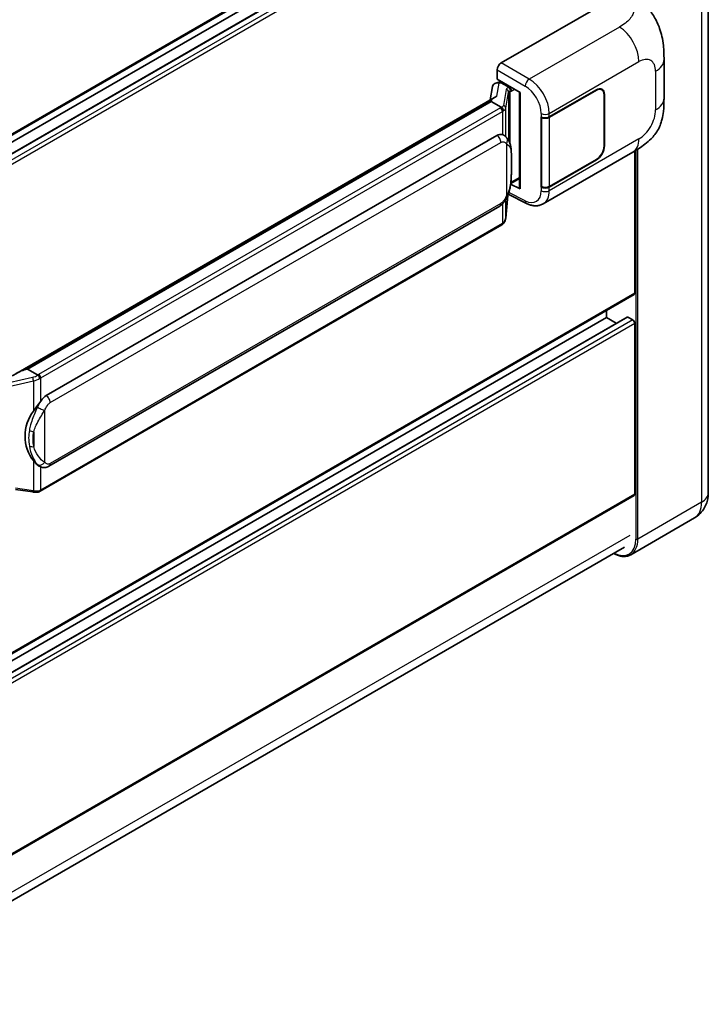
# Model space of a CAD drawing. Units: millimetres. Extents: x 58 to 11076, y 32 to 1297.
# Drawn here: x 1445 to 1532, y 233 to 358 of the extents above; entities that cross this region are included whole.
import ezdxf

# ---------------------------------------------------------------- set-up
doc = ezdxf.new("R2010")
doc.units = ezdxf.units.MM
doc.header["$LTSCALE"] = 4
doc.layers.add('Visible (ISO)', color=7, linetype='Continuous', lineweight=35)
doc.layers.add('Visible Narrow (ISO)', color=7, linetype='Continuous', lineweight=25)

msp = doc.modelspace()

# ---------------------------------------------------------------- linework, layer by layer
at = {"layer": 'Visible (ISO)'}
for p, q in [((1532.4026, 421.9061), (1532.4026, 297.5017)), ((1522.99, 388.6344), (1421.7562, 330.1871)), ((1522.0819, 385.7536), (1421.7562, 327.8304)), ((1519.4655, 385.6834), (1421.7562, 329.2709)), ((1506.0944, 352.1326), (1521.5041, 361.0294)), ((1526.7751, 347.64), (1526.7751, 352.5537)), ((1505.5804, 350.0544), (1505.5804, 351.2424)), ((1504.9773, 349.1224), (1504.6743, 347.4239)), ((1505.4124, 349.5797), (1505.8007, 349.6694)), ((1505.5804, 350.0544), (1508.5076, 348.3644)), ((1505.7548, 349.6588), (1506.0103, 349.8063)), ((1506.0998, 349.612), (1507.1284, 349.0182)), ((1508.4011, 348.4259), (1508.4011, 336.2635)), ((1508.5076, 348.3644), (1508.5076, 336.1224)), ((1512.1976, 345.2645), (1518.1798, 348.7183)), ((1512.2273, 345.2222), (1518.1798, 348.659)), ((1518.8707, 348.7274), (1518.6436, 348.8585)), ((1519.1569, 348.0948), (1519.1569, 341.5629)), ((1519.2083, 348.1245), (1519.2083, 341.5926)), ((1444.4343, 312.6443), (1505.258, 347.7608)), ((1504.8142, 347.2368), (1445.9212, 313.2349)), ((1504.8142, 347.2368), (1504.833, 347.3451)), ((1506.0909, 346.4997), (1504.8142, 347.2368)), ((1511.1687, 345.2643), (1511.1873, 345.2543)), ((1511.1687, 336.3571), (1511.1687, 345.2643)), ((1511.1987, 345.2222), (1511.2231, 345.2363)), ((1511.1987, 336.4338), (1511.1987, 345.2222)), ((1448.2739, 309.8576), (1505.547, 342.9242)), ((1506.4072, 342.9517), (1506.3935, 342.9596)), ((1511.4234, 334.2232), (1522.8317, 340.8098)), ((1523.0653, 322.8874), (1523.0653, 340.9465)), ((1518.1798, 339.8111), (1512.1976, 336.3573)), ((1518.1798, 339.8705), (1512.2273, 336.4338)), ((1508.5076, 336.1224), (1507.2887, 336.7312)), ((1507.2997, 336.8182), (1507.3147, 336.8321)), ((1507.3076, 336.8255), (1508.4011, 337.4568)), ((1506.9816, 335.4384), (1509.3038, 334.2786)), ((1511.2527, 336.4056), (1511.1687, 336.3571)), ((1511.1873, 336.3471), (1511.1687, 336.3571)), ((1506.6617, 332.3944), (1506.929, 335.3093)), ((1448.6376, 300.8846), (1505.9107, 333.9512)), ((1506.1645, 331.5635), (1447.5058, 297.6968)), ((1522.99, 322.7209), (1421.7562, 264.2735)), ((1519.4655, 319.7698), (1519.4655, 320.686)), ((1522.0819, 319.84), (1421.7562, 261.9169)), ((1519.4655, 319.7698), (1421.7562, 263.3573)), ((1520.7129, 319.0496), (1519.4655, 319.7698)), ((1522.8081, 319.4729), (1522.191, 319.8292)), ((1523.0653, 297.3533), (1523.0653, 319.0276)), ((1445.6452, 313.173), (1445.9212, 313.2349)), ((1445.9212, 313.2349), (1447.1979, 312.4978)), ((1447.4138, 300.8931), (1447.4001, 300.901)), ((1444.378, 297.9354), (1446.5765, 297.6167)), ((1522.99, 297.1868), (1421.7562, 238.7395)), ((1530.6468, 294.3165), (1522.5472, 289.6402)), ((1421.1567, 232.5105), (1521.7446, 290.585))]:
    msp.add_line(p, q, dxfattribs=at)
for centre, major_axis, ratio, start_param, end_param in [((1506.095, 351.5388), (-0.3636, -0.6298), 0.5780539, 3.9275998, 5.49717816), ((1505.7526, 349.3276), (-0.7175, -0.5179), 0.60953579, 5.67908615, 5.72119938), ((1505.6753, 348.894), (-0.5509, 0.5238), 0.8492429, 5.1814121, 6.75220843), ((1506.0244, 348.9746), (-0.2683, 0.6809), 0.65380937, 5.5951678, 6.18580465), ((1508.4095, 347.9008), (-3.5769, -0.617), 0.21633748, 5.61025527, 6.20624454), ((1507.0906, 348.6995), (0.1341, -0.3405), 0.65380937, 0.88277882, 2.45357514), ((1518.1798, 347.5307), (0.7273, 1.2597), 0.57735027, 5.49778714, 7.06858347), ((1518.1798, 347.5307), (0.6909, 1.1967), 0.57735027, 5.49778714, 7.06858347), ((1511.6833, 345.5614), (0.7273, 0), 0.57735027, 3.9618974, 5.49778714), ((1511.713, 345.5192), (-0.7273, 0), 0.57735027, 0.78539816, 2.35619449), ((1505.547, 338.4557), (-0.5565, -4.5997), 0.40142867, 3.06684122, 3.43431766), ((1518.1798, 340.9987), (0.7273, 1.2597), 0.57735027, 3.92699082, 5.49778714), ((1518.1798, 340.9987), (-0.6909, -1.1967), 0.57735027, 0.78539816, 2.35619449), ((1507.0906, 337.1201), (0.2166, -0.2942), 0.48800029, 0.05438476, 0.7310134), ((1508.7648, 336.2708), (0.3636, 0.0106), 0.55686057, 3.12531633, 3.9107145), ((1511.6833, 336.6542), (-0.7273, 0), 0.57735027, 0.82030475, 2.35619449), ((1511.713, 336.7307), (0.7273, 0), 0.57735027, 3.92699082, 5.49778714), ((1522.8081, 323.0358), (0.1818, -0.3149), 0.57735027, 0, 0.78539816), ((1522.191, 319.6511), (-0.1091, 0.189), 0.57735027, 5.49778714, 6.28318531), ((1522.8081, 319.176), (-0.1818, 0.3149), 0.57735027, 3.92699082, 5.49778714), ((1442.7373, 309.9849), (3.4997, 3.1094), 0.24152145, 0.41117356, 1.00716283), ((1448.2739, 305.3891), (-0.5565, -4.5997), 0.40142867, 3.43431766, 3.80179411), ((1449.2105, 304.8484), (-0.3329, -4.4628), 0.80430597, 4.02238856, 5.58737002), ((1522.8081, 297.5017), (0.1818, -0.3149), 0.57735027, 0, 0.78539816)]:
    msp.add_ellipse(centre, major_axis=major_axis, ratio=ratio, start_param=start_param, end_param=end_param, dxfattribs=at)
for points, knots in [([(1523.5894, 360.2861), (1523.8252, 360.0725), (1524.1176, 359.8111), (1524.6331, 359.2575), (1524.8701, 358.966), (1525.3902, 358.2404), (1525.6722, 357.7762), (1526.0248, 357.0193), (1526.1284, 356.7659), (1526.3346, 356.1773), (1526.4296, 355.8361), (1526.5899, 355.1195), (1526.6503, 354.7404), (1526.7641, 353.7454), (1526.7751, 353.1011), (1526.7751, 352.5537)], [0, 0, 0, 0, 0.18362486, 0.18362486, 0.36333296, 0.36333296, 0.60386192, 0.60386192, 0.71569796, 0.71569796, 0.86115341, 0.86115341, 1.02941414, 1.02941414, 1.30785701, 1.30785701, 1.30785701, 1.30785701]), ([(1526.7751, 347.64), (1526.7751, 347.1111), (1526.7659, 346.5218), (1526.6557, 345.6113), (1526.5969, 345.2662), (1526.4608, 344.7226), (1526.4031, 344.527), (1526.2599, 344.131), (1526.1725, 343.928), (1525.9409, 343.4863), (1525.7848, 343.2478), (1525.4662, 342.8392), (1525.3031, 342.6596), (1524.8789, 342.2374), (1524.6135, 342.0117), (1523.8614, 341.4265), (1523.3266, 341.0955), (1522.8317, 340.8098)], [0, 0, 0, 0, 0.26907114, 0.26907114, 0.43224894, 0.43224894, 0.52213259, 0.52213259, 0.61371232, 0.61371232, 0.72841245, 0.72841245, 0.83295305, 0.83295305, 0.995563, 0.995563, 1.28301074, 1.28301074, 1.28301074, 1.28301074]), ([(1506.3402, 346.0458), (1506.3403, 346.0465), (1506.3404, 346.0472), (1506.3444, 346.088), (1506.3417, 346.1308), (1506.3229, 346.2193), (1506.3064, 346.2641), (1506.2616, 346.348), (1506.2337, 346.3862), (1506.1703, 346.451), (1506.1353, 346.477), (1506.099, 346.4953)], [-0.0778087689, -0.0778087689, -0.0778087689, -0.0778087689, -0.0774791395, -0.0774791395, -0.0585788033, -0.0585788033, -0.0389062325, -0.0389062325, -0.0193765361, -0.0193765361, 0, 0, 0, 0]), ([(1506.769, 342.6614), (1506.7498, 342.6818), (1506.7298, 342.7021), (1506.688, 342.7424), (1506.6662, 342.7625), (1506.6205, 342.8021), (1506.5967, 342.8218), (1506.5468, 342.8603), (1506.5206, 342.8793), (1506.4659, 342.9163), (1506.4372, 342.9343), (1506.4072, 342.9517)], [-0.1703054541, -0.1703054541, -0.1703054541, -0.1703054541, -0.1584465752, -0.1584465752, -0.1465876964, -0.1465876964, -0.1347288175, -0.1347288175, -0.1228699387, -0.1228699387, -0.1110110598, -0.1110110598, -0.1110110598, -0.1110110598]), ([(1507.3895, 340.3446), (1507.3873, 340.4984), (1507.3834, 340.6499), (1507.3685, 340.9508), (1507.3574, 341.1003), (1507.3213, 341.4007), (1507.2966, 341.5515), (1507.2208, 341.86), (1507.1702, 342.0178), (1507.0182, 342.3396), (1506.916, 342.5055), (1506.769, 342.6614)], [-0.42564821, -0.42564821, -0.42564821, -0.42564821, -0.340518568, -0.340518568, -0.255388926, -0.255388926, -0.170259284, -0.170259284, -0.085129642, -0.085129642, 0, 0, 0, 0]), ([(1507.3896, 338.4394), (1507.3912, 338.5787), (1507.3925, 338.7159), (1507.3945, 338.9858), (1507.3951, 339.1185), (1507.3958, 339.3785), (1507.3958, 339.5059), (1507.3951, 339.7554), (1507.3945, 339.8774), (1507.3925, 340.1156), (1507.3912, 340.2317), (1507.3895, 340.3446)], [-0.318622721, -0.318622721, -0.318622721, -0.318622721, -0.254898176, -0.254898176, -0.191173632, -0.191173632, -0.127449088, -0.127449088, -0.063724544, -0.063724544, 0, 0, 0, 0]), ([(1506.9027, 335.2497), (1507.0098, 335.4869), (1507.0834, 335.7189), (1507.1992, 336.1731), (1507.2402, 336.3942), (1507.3037, 336.827), (1507.3259, 337.0392), (1507.3587, 337.4553), (1507.3692, 337.6592), (1507.3835, 338.0571), (1507.3873, 338.2512), (1507.3896, 338.4394)], [-0.425024641, -0.425024641, -0.425024641, -0.425024641, -0.340019712, -0.340019712, -0.255014784, -0.255014784, -0.170009856, -0.170009856, -0.085004928, -0.085004928, 0, 0, 0, 0]), ([(1505.9107, 333.9512), (1506.036, 334.0236), (1506.1405, 334.1114), (1506.3156, 334.2854), (1506.3882, 334.3738), (1506.5194, 334.5506), (1506.5769, 334.6382), (1506.682, 334.8117), (1506.7299, 334.8981), (1506.819, 335.0703), (1506.8602, 335.156), (1506.9001, 335.2439), (1506.9014, 335.2468), (1506.9027, 335.2497)], [-0.170496085, -0.170496085, -0.170496085, -0.170496085, -0.1375677, -0.1375677, -0.103468483, -0.103468483, -0.069369266, -0.069369266, -0.035270049, -0.035270049, -0.001170832, -0.001170832, 0, 0, 0, 0]), ([(1511.4234, 334.2232), (1511.2954, 334.1493), (1511.1581, 334.0918), (1510.8751, 334.0113), (1510.7295, 333.9883), (1510.4376, 333.9738), (1510.2914, 333.9821), (1510.0022, 334.0255), (1509.8591, 334.0604), (1509.5777, 334.1532), (1509.4393, 334.2109), (1509.3038, 334.2786)], [0.785398163, 0.785398163, 0.785398163, 0.785398163, 0.935496479, 0.935496479, 1.085594795, 1.085594795, 1.23569311, 1.23569311, 1.385791426, 1.385791426, 1.535889742, 1.535889742, 1.535889742, 1.535889742]), ([(1506.1645, 331.5635), (1506.1735, 331.5686), (1506.1824, 331.5739), (1506.2, 331.5846), (1506.2087, 331.5901), (1506.2261, 331.6012), (1506.2347, 331.6068), (1506.2517, 331.6183), (1506.2601, 331.6241), (1506.2768, 331.636), (1506.2851, 331.642), (1506.2933, 331.6481)], [4.71238898, 4.71238898, 4.71238898, 4.71238898, 4.738118847, 4.738118847, 4.763848714, 4.763848714, 4.789578581, 4.789578581, 4.815308448, 4.815308448, 4.841038315, 4.841038315, 4.841038315, 4.841038315]), ([(1506.3402, 331.7942), (1506.3403, 331.7936), (1506.3404, 331.793), (1506.3444, 331.7585), (1506.3417, 331.728), (1506.3243, 331.6798), (1506.311, 331.6614), (1506.2933, 331.6481)], [-0.0003297628, -0.0003297628, -0.0003297628, -0.0003297628, 0, 0, 0.0189079865, 0.0189079865, 0.0357441925, 0.0357441925, 0.0357441925, 0.0357441925]), ([(1506.3071, 331.6605), (1506.3459, 331.7015), (1506.3823, 331.7443), (1506.4495, 331.8335), (1506.4804, 331.8798), (1506.5359, 331.9756), (1506.5605, 332.025), (1506.6026, 332.1267), (1506.6202, 332.1789), (1506.6472, 332.2854), (1506.6567, 332.3396), (1506.6617, 332.3944)], [-1.489339836, -1.489339836, -1.489339836, -1.489339836, -1.362514136, -1.362514136, -1.235688435, -1.235688435, -1.108862734, -1.108862734, -0.982037034, -0.982037034, -0.855211333, -0.855211333, -0.855211333, -0.855211333]), ([(1447.4698, 312.0569), (1447.4697, 312.0575), (1447.4696, 312.0581), (1447.4642, 312.0935), (1447.4535, 312.1317), (1447.4219, 312.2128), (1447.4009, 312.255), (1447.3517, 312.3363), (1447.3239, 312.3746), (1447.2653, 312.4421), (1447.235, 312.4708), (1447.2052, 312.493)], [-0.0003297628, -0.0003297628, -0.0003297628, -0.0003297628, 0, 0, 0.0189079865, 0.0189079865, 0.0385885202, 0.0385885202, 0.0581261217, 0.0581261217, 0.0775105008, 0.0775105008, 0.0775105008, 0.0775105008]), ([(1446.6541, 307.8956), (1446.7833, 308.0621), (1446.9216, 308.2454), (1447.2387, 308.6736), (1447.4192, 308.9213), (1447.5811, 309.1592)], [0.251927497, 0.251927497, 0.251927497, 0.251927497, 0.346143771, 0.346143771, 0.465492697, 0.465492697, 0.465492697, 0.465492697]), ([(1447.4003, 300.901), (1447.2898, 300.9649), (1447.175, 301.0538), (1446.9216, 301.2867), (1446.7833, 301.4387), (1446.6541, 301.5947)], [1.13986773, 1.13986773, 1.13986773, 1.13986773, 1.216302642, 1.216302642, 1.310518917, 1.310518917, 1.310518917, 1.310518917]), ([(1447.4138, 300.8931), (1447.4701, 300.8606), (1447.5314, 300.8303), (1447.6661, 300.7781), (1447.7395, 300.756), (1447.8994, 300.726), (1447.9864, 300.7181), (1448.1703, 300.7245), (1448.2666, 300.739), (1448.4584, 300.7945), (1448.5531, 300.8358), (1448.6376, 300.8846)], [-0.11101106, -0.11101106, -0.11101106, -0.11101106, -0.088808848, -0.088808848, -0.066606636, -0.066606636, -0.044404424, -0.044404424, -0.022202212, -0.022202212, 0, 0, 0, 0]), ([(1447.4698, 297.8053), (1447.4697, 297.8046), (1447.4696, 297.804), (1447.4642, 297.764), (1447.4535, 297.7288), (1447.4219, 297.6695), (1447.4009, 297.6463), (1447.3624, 297.6232), (1447.3476, 297.6177), (1447.3321, 297.6149)], [-0.0778087689, -0.0778087689, -0.0778087689, -0.0778087689, -0.0774791395, -0.0774791395, -0.0585788033, -0.0585788033, -0.0389062325, -0.0389062325, -0.0279382932, -0.0279382932, -0.0279382932, -0.0279382932]), ([(1446.5765, 297.6167), (1446.6295, 297.6091), (1446.6825, 297.6028), (1446.7876, 297.5931), (1446.8397, 297.5898), (1446.9427, 297.5861), (1446.9936, 297.5858), (1447.0936, 297.5884), (1447.1427, 297.5912), (1447.2389, 297.6004), (1447.2861, 297.6067), (1447.3321, 297.6149)], [0.855211333, 0.855211333, 0.855211333, 0.855211333, 0.984372553, 0.984372553, 1.113533773, 1.113533773, 1.242694993, 1.242694993, 1.371856212, 1.371856212, 1.501017432, 1.501017432, 1.501017432, 1.501017432]), ([(1447.3616, 297.6239), (1447.3715, 297.6283), (1447.3814, 297.6328), (1447.4011, 297.6419), (1447.4108, 297.6466), (1447.4302, 297.6561), (1447.4398, 297.661), (1447.4589, 297.6709), (1447.4684, 297.6759), (1447.4872, 297.6862), (1447.4965, 297.6915), (1447.5058, 297.6968)], [4.579355382, 4.579355382, 4.579355382, 4.579355382, 4.605962102, 4.605962102, 4.632568821, 4.632568821, 4.659175541, 4.659175541, 4.685782261, 4.685782261, 4.71238898, 4.71238898, 4.71238898, 4.71238898]), ([(1530.6468, 294.3165), (1530.9134, 294.4704), (1531.1579, 294.6614), (1531.5748, 295.0832), (1531.7473, 295.3132), (1532.0219, 295.777), (1532.1247, 296.0107), (1532.2769, 296.4639), (1532.3268, 296.6838), (1532.3896, 297.1055), (1532.4026, 297.3076), (1532.4026, 297.5017)], [3.926990817, 3.926990817, 3.926990817, 3.926990817, 4.08407045, 4.08407045, 4.241150082, 4.241150082, 4.398229715, 4.398229715, 4.555309348, 4.555309348, 4.71238898, 4.71238898, 4.71238898, 4.71238898]), ([(1522.5472, 289.6402), (1522.4235, 289.5688), (1522.29, 289.5143), (1522.009, 289.4408), (1521.8616, 289.4218), (1521.5581, 289.4184), (1521.4018, 289.4341), (1521.0844, 289.4982), (1520.9233, 289.5467), (1520.6319, 289.6617), (1520.5019, 289.7226), (1520.3723, 289.7927)], [2.35619449, 2.35619449, 2.35619449, 2.35619449, 2.513274123, 2.513274123, 2.670353756, 2.670353756, 2.827433388, 2.827433388, 2.984513021, 2.984513021, 3.110002899, 3.110002899, 3.110002899, 3.110002899])]:
    msp.add_open_spline(points, degree=3, knots=knots, dxfattribs=at)
for points in [[(1506.099, 346.4953), (1506.0961, 346.4968), (1506.0933, 346.4983), (1506.0909, 346.4997)], [(1506.2398, 343.0259), (1506.2981, 343.0075), (1506.3491, 342.9852), (1506.3936, 342.9594)], [(1447.1979, 312.4978), (1447.2004, 312.4964), (1447.2029, 312.4947), (1447.2052, 312.493)]]:
    msp.add_open_spline(points, degree=3, dxfattribs=at)
at = {"layer": 'Visible Narrow (ISO)'}
for p, q in [((1531.5506, 420.7185), (1531.5506, 296.3141)), ((1523.0653, 388.8009), (1421.7562, 330.3101)), ((1522.191, 385.7427), (1421.7562, 327.7566)), ((1522.8081, 385.3865), (1421.7562, 327.0441)), ((1523.0653, 384.9411), (1421.7562, 326.4503)), ((1521.1033, 356.6962), (1509.6467, 350.0817)), ((1509.6467, 350.0817), (1506.0944, 352.1326)), ((1512.1976, 345.7217), (1523.5848, 352.2962)), ((1505.5804, 351.2424), (1509.1327, 349.1915)), ((1525.7101, 351.0691), (1525.7101, 346.1555)), ((1505.5292, 347.9006), (1505.8231, 349.5481)), ((1505.8231, 349.5481), (1506.0998, 349.612)), ((1506.0998, 349.612), (1506.2233, 349.6833)), ((1507.2518, 349.0895), (1507.1284, 349.0182)), ((1506.7419, 348.776), (1506.3735, 346.7106)), ((1506.6623, 346.3689), (1507.0307, 348.4343)), ((1507.0307, 348.4343), (1507.0307, 342.3023)), ((1507.1284, 349.0182), (1507.0587, 349.0021)), ((1507.242, 348.5266), (1507.3478, 348.5511)), ((1507.242, 341.7708), (1507.242, 348.5266)), ((1507.3478, 348.5511), (1507.766, 348.7926)), ((1518.1284, 348.6886), (1518.1798, 348.659)), ((1519.1555, 348.155), (1519.2083, 348.1245)), ((1445.6452, 313.173), (1504.833, 347.3451)), ((1505.9827, 346.4269), (1447.324, 312.5602)), ((1447.5811, 312.1149), (1506.2398, 345.9815)), ((1506.2398, 345.9815), (1506.2398, 343.0259)), ((1506.6623, 342.7656), (1506.6623, 346.3689)), ((1511.1873, 345.7115), (1511.1873, 345.2543)), ((1512.1976, 345.2645), (1512.1976, 345.7217)), ((1512.2273, 336.4338), (1512.2273, 345.2222)), ((1448.7882, 308.9668), (1506.0613, 342.0335)), ((1506.7541, 341.8656), (1506.7541, 335.252)), ((1523.5848, 342.4745), (1512.1976, 335.9)), ((1519.2083, 341.5926), (1519.1569, 341.6222)), ((1523.1938, 341.0235), (1523.1938, 291.6378)), ((1523.451, 291.6378), (1523.451, 341.182)), ((1507.3878, 338.4187), (1507.3878, 340.3046)), ((1518.1284, 339.8408), (1518.1798, 339.8111)), ((1507.3478, 336.9717), (1507.3137, 336.9402)), ((1508.4011, 337.5798), (1507.3478, 336.9717)), ((1509.1327, 334.6222), (1507.0589, 335.6579)), ((1511.1873, 336.3471), (1511.1873, 335.8899)), ((1512.1976, 335.9), (1512.1976, 336.3573)), ((1506.0613, 334.2842), (1448.7882, 301.2175)), ((1506.2398, 334.2102), (1506.2398, 331.7299)), ((1506.9276, 335.3061), (1506.6623, 332.413)), ((1506.6623, 332.413), (1506.6623, 334.7803)), ((1506.2398, 331.7299), (1447.5811, 297.8633)), ((1523.0653, 322.8874), (1421.7562, 264.3965)), ((1522.191, 319.8292), (1421.7562, 261.8431)), ((1522.8081, 319.4729), (1421.7562, 261.1305)), ((1523.0653, 319.0276), (1421.7562, 260.5367)), ((1446.5548, 312.1743), (1441.8725, 311.1176)), ((1442.3925, 310.7614), (1446.6541, 311.7231)), ((1446.6541, 311.7231), (1446.6541, 307.8956)), ((1447.5811, 309.1592), (1447.5811, 312.1149)), ((1448.0954, 301.3854), (1448.0954, 307.999)), ((1446.7048, 305.2692), (1446.7048, 303.3834)), ((1446.6541, 301.5947), (1446.6541, 297.7672)), ((1447.5811, 297.8633), (1447.5811, 300.8112)), ((1446.6541, 297.7672), (1444.378, 298.0971)), ((1523.0653, 297.3533), (1421.7562, 238.8624)), ((1531.5506, 296.3141), (1523.451, 291.6378)), ((1522.4224, 292.0832), (1421.2419, 233.6665))]:
    msp.add_line(p, q, dxfattribs=at)
for centre, major_axis, ratio, start_param, end_param in [((1521.0135, 353.7807), (-1.8182, 3.1492), 0.57735027, 3.92699082, 5.46288056), ((1523.5848, 349.8421), (1.5028, 2.6029), 0.57735027, 5.49778714, 7.06858347), ((1523.1388, 352.5537), (3.6364, 0), 0.57735027, 5.49778714, 6.28318531), ((1509.6287, 349.4986), (0.3636, 0.6298), 0.53637355, 0.78600715, 2.3555855), ((1509.0584, 346.8577), (1.5332, -2.4733), 0.59713441, 0.76668294, 2.30257268), ((1509.5544, 347.1648), (-1.8964, 3.1036), 0.59324129, 3.91222392, 5.44811366), ((1507.8301, 348.5568), (1.0874, -0.2236), 0.39024564, 2.43627197, 3.15185696), ((1506.668, 348.449), (0.358, -0.0639), 0.92189307, 0.1475388, 1.52868309), ((1507.7562, 348.2297), (-0.7247, 0.2078), 0.2955286, 5.58231733, 6.29790232), ((1506.9848, 348.6751), (0.0818, -0.3543), 0.71890164, 0.98015947, 2.5509558), ((1505.2852, 346.9299), (1.0874, -0.2236), 0.39024564, 5.63445405, 6.29344962), ((1506.2996, 346.3836), (0.358, -0.0639), 0.92189307, 0.1475388, 1.52868309), ((1523.1388, 347.64), (3.6364, 0), 0.57735027, 5.49778714, 6.28318531), ((1505.2113, 346.8722), (-1.0909, 0), 0.57735027, 2.35619449, 2.5086304), ((1505.9827, 346.13), (0.1818, -0.3149), 0.57735027, 0.78539816, 2.35619449), ((1505.2113, 346.5753), (1.4545, 0), 0.57735027, 5.49778714, 5.60089302), ((1505.2113, 346.6028), (-1.4509, 0.2345), 0.43824712, 2.52999888, 3.14247799), ((1511.6833, 346.0186), (0.7273, 0), 0.57735027, 3.9618974, 5.49778714), ((1523.5848, 344.9285), (-1.5028, -2.6029), 0.57735027, 0.78539816, 2.35619449), ((1505.547, 342.3304), (0.3636, -0.6298), 0.57735027, 0.78539816, 2.35619449), ((1506.2398, 342.1625), (0.5291, 0.4989), 0.80454456, 4.94896384, 6.28318531), ((1521.0135, 343.959), (1.8182, -3.1492), 0.57735027, 0, 0.78539816), ((1506.6623, 340.3339), (0.7272, 0.0107), 0.69418244, 6.20397498, 6.28318531), ((1506.6623, 338.448), (0.7272, -0.0086), 0.44716568, 6.21946524, 6.28318531), ((1509.0584, 337.036), (1.5332, -2.4733), 0.59713441, 5.5139785, 7.04986825), ((1511.6833, 336.1969), (-0.7273, 0), 0.57735027, 0.82030475, 2.35619449), ((1509.5544, 337.3431), (-1.8964, 3.1036), 0.59324129, 3.12682576, 3.91222392), ((1505.547, 334.5811), (0.3636, -0.6298), 0.57735027, 0, 0.78539816), ((1506.2398, 335.549), (0.6629, -0.2992), 0.13919307, 5.66073721, 6.28318531), ((1509.6287, 334.9293), (-0.3249, -0.6506), 0.5766475, 5.463532, 6.28318531), ((1505.9827, 331.8784), (0.1818, -0.3149), 0.57735027, 0, 0.78539816), ((1505.2113, 332.3237), (-1.4545, 0), 0.57735027, 2.35619449, 2.45930037), ((1505.2113, 332.2962), (1.4334, 0.3611), 0.68484185, 5.43004551, 6.04252462), ((1506.2996, 332.4276), (0.3621, -0.0332), 0.66690795, 0, 0.07651115), ((1446.4787, 312.9779), (-1.0559, -0.3887), 0.70556137, 1.38645418, 2.04544975), ((1446.6287, 311.9326), (0.0801, -0.3547), 0.07194267, 3.94650419, 5.32764848), ((1446.5526, 312.7362), (1.4334, 0.3611), 0.68484185, 4.61135463, 5.22383374), ((1446.5526, 313.0056), (-1.0909, 0), 0.57735027, 2.20375859, 2.35619449), ((1447.324, 312.2633), (0.1818, -0.3149), 0.57735027, 0.78539816, 2.35619449), ((1446.5526, 312.7087), (1.4545, 0), 0.57735027, 5.39468126, 5.49778714), ((1448.2739, 309.2637), (0.3636, -0.6298), 0.57735027, 0.78539816, 2.35619449), ((1447.5811, 308.2959), (0.6629, -0.2992), 0.13919307, 4.08994088, 5.66073721), ((1446.6541, 305.6881), (0.715, -0.133), 0.56203751, 4.02622381, 4.88718922), ((1446.6541, 303.8022), (0.7146, 0.135), 0.5793106, 3.81307618, 4.67404159), ((1447.5811, 301.6823), (-0.5291, -0.4989), 0.80454456, 0.23657486, 1.80737118), ((1448.2739, 301.5144), (0.3636, -0.6298), 0.57735027, 0, 0.78539816), ((1446.5526, 298.4296), (-1.4509, 0.2345), 0.43824712, 1.71130801, 2.32378712), ((1446.5526, 298.4571), (-1.4545, 0), 0.57735027, 2.25308861, 2.35619449), ((1447.324, 298.0118), (0.1818, -0.3149), 0.57735027, 0, 0.78539816), ((1446.6287, 297.9766), (-0.0522, -0.3599), 0.18304246, 0, 0.97643306), ((1529.4935, 297.5017), (2.9091, 0), 0.57735027, 5.49778714, 6.28318531), ((1528.465, 298.0956), (2.1818, -3.779), 0.57735027, 0, 0.78539816), ((1520.2368, 293.345), (2.0909, -3.6216), 0.57735027, 5.56327508, 7.06858347), ((1520.3654, 293.4193), (2.1818, -3.779), 0.57735027, 0, 0.78539816), ((1523.3224, 291.712), (0.1818, 0), 0.57735027, 3.92699082, 5.49778714)]:
    msp.add_ellipse(centre, major_axis=major_axis, ratio=ratio, start_param=start_param, end_param=end_param, dxfattribs=at)
for points, knots in [([(1522.1783, 360.4185), (1522.4089, 360.2096), (1522.655, 359.9713), (1522.8044, 359.6839), (1523.0138, 359.2809), (1523.0214, 358.7847), (1522.8064, 358.3075), (1522.6193, 357.8922), (1522.2719, 357.5041), (1521.8825, 357.2019), (1521.6202, 356.9983), (1521.3432, 356.8347), (1521.1033, 356.6962)], [0, 0, 0, 0, 0.22498324, 0.22498324, 0.22498324, 0.54043573, 0.54043573, 0.54043573, 0.81501171, 0.81501171, 0.81501171, 1, 1, 1, 1]), ([(1506.0613, 342.0335), (1506.1154, 342.0647), (1506.1698, 342.0842), (1506.3594, 342.1178), (1506.4771, 342.0761), (1506.6432, 341.9719), (1506.7014, 341.9215), (1506.7541, 341.8656)], [0, 0, 0, 0, 0.031575695, 0.031575695, 0.116947855, 0.116947855, 0.170305454, 0.170305454, 0.170305454, 0.170305454]), ([(1506.7541, 341.8656), (1507.0595, 341.7084), (1507.1899, 341.4929), (1507.3581, 340.9759), (1507.3794, 340.6644), (1507.3878, 340.3046)], [0, 0, 0, 0, 0.2061269, 0.2061269, 0.42564821, 0.42564821, 0.42564821, 0.42564821]), ([(1507.3878, 340.3046), (1507.3921, 340.0127), (1507.3941, 339.6975), (1507.3937, 339.0635), (1507.3917, 338.7468), (1507.3878, 338.4187)], [0, 0, 0, 0, 0.167312443, 0.167312443, 0.318622721, 0.318622721, 0.318622721, 0.318622721]), ([(1507.3878, 338.4187), (1507.3836, 338.1702), (1507.3757, 337.9114), (1507.338, 337.3263), (1507.3044, 336.9971), (1507.1915, 336.3752), (1507.1195, 336.0824), (1506.9419, 335.6085), (1506.8592, 335.4275), (1506.7541, 335.252)], [0, 0, 0, 0, 0.109280085, 0.109280085, 0.240591253, 0.240591253, 0.354088722, 0.354088722, 0.425024641, 0.425024641, 0.425024641, 0.425024641]), ([(1506.7541, 335.252), (1506.712, 335.1588), (1506.6667, 335.0656), (1506.5691, 334.883), (1506.517, 334.7937), (1506.46, 334.7073), (1506.3945, 334.6082), (1506.3225, 334.513), (1506.1866, 334.3726), (1506.1236, 334.3201), (1506.0613, 334.2842)], [0, 0, 0, 0, 0.042624021, 0.042624021, 0.085248042, 0.085248042, 0.085248042, 0.134155965, 0.134155965, 0.170496085, 0.170496085, 0.170496085, 0.170496085]), ([(1447.5811, 309.1592), (1447.571, 309.1443), (1447.5611, 309.1295), (1447.5513, 309.1148), (1447.4681, 308.9888), (1447.3976, 308.8671), (1447.2696, 308.6276), (1447.2127, 308.5102), (1447.1608, 308.3954)], [-0.0902431044, -0.0902431044, -0.0902431044, -0.0902431044, -0.0852480424, -0.0852480424, -0.0852480424, -0.0426240212, -0.0426240212, 0, 0, 0, 0]), ([(1447.1608, 308.3954), (1447.0745, 308.2042), (1446.9944, 308.0221), (1446.7984, 307.5634), (1446.6908, 307.2971), (1446.4832, 306.7398), (1446.3867, 306.4506), (1446.24, 305.9282), (1446.1849, 305.694), (1446.1432, 305.4615)], [-0.425024641, -0.425024641, -0.425024641, -0.425024641, -0.354088722, -0.354088722, -0.240591253, -0.240591253, -0.109280085, -0.109280085, 0, 0, 0, 0]), ([(1446.7048, 305.2692), (1446.7649, 305.4855), (1446.8441, 305.7031), (1447.0536, 306.189), (1447.1907, 306.4585), (1447.4799, 306.9786), (1447.628, 307.2275), (1447.8868, 307.6545), (1447.9903, 307.8235), (1448.0954, 307.999)], [0, 0, 0, 0, 0.109280085, 0.109280085, 0.240591253, 0.240591253, 0.354088722, 0.354088722, 0.425024641, 0.425024641, 0.425024641, 0.425024641]), ([(1448.0954, 307.999), (1448.1375, 308.0922), (1448.1828, 308.1853), (1448.2804, 308.368), (1448.3325, 308.4573), (1448.3895, 308.5437), (1448.4549, 308.6428), (1448.527, 308.738), (1448.6629, 308.8784), (1448.7259, 308.9309), (1448.7882, 308.9668)], [0, 0, 0, 0, 0.042624021, 0.042624021, 0.085248042, 0.085248042, 0.085248042, 0.134155965, 0.134155965, 0.170496085, 0.170496085, 0.170496085, 0.170496085]), ([(1446.1432, 305.4615), (1446.0855, 305.1395), (1446.0557, 304.8163), (1446.0497, 304.1405), (1446.0794, 303.7872), (1446.1432, 303.439)], [-0.318622721, -0.318622721, -0.318622721, -0.318622721, -0.167312443, -0.167312443, 0, 0, 0, 0]), ([(1446.7048, 303.3834), (1446.6434, 303.7082), (1446.6148, 304.0388), (1446.6206, 304.6696), (1446.6493, 304.971), (1446.7048, 305.2692)], [0, 0, 0, 0, 0.167312443, 0.167312443, 0.318622721, 0.318622721, 0.318622721, 0.318622721]), ([(1446.1432, 303.439), (1446.227, 302.9822), (1446.3636, 302.5337), (1446.7079, 301.7327), (1446.9101, 301.3634), (1447.1608, 301.0975)], [-0.42564821, -0.42564821, -0.42564821, -0.42564821, -0.2061269, -0.2061269, 0, 0, 0, 0]), ([(1448.0954, 301.3854), (1447.79, 301.5426), (1447.5048, 301.8475), (1447.0226, 302.5457), (1446.8255, 302.9587), (1446.7048, 303.3834)], [0, 0, 0, 0, 0.2061269, 0.2061269, 0.42564821, 0.42564821, 0.42564821, 0.42564821]), ([(1447.1608, 301.0975), (1447.2257, 301.0287), (1447.2991, 300.9643), (1447.3943, 300.9046), (1447.4039, 300.8988), (1447.4138, 300.8931)], [-0.1703054541, -0.1703054541, -0.1703054541, -0.1703054541, -0.1169478546, -0.1169478546, -0.1110110598, -0.1110110598, -0.1110110598, -0.1110110598]), ([(1448.7882, 301.2175), (1448.7341, 301.1863), (1448.6797, 301.1668), (1448.4901, 301.1332), (1448.3724, 301.1749), (1448.2062, 301.2791), (1448.1481, 301.3295), (1448.0954, 301.3854)], [0, 0, 0, 0, 0.031575695, 0.031575695, 0.116947855, 0.116947855, 0.170305454, 0.170305454, 0.170305454, 0.170305454])]:
    msp.add_open_spline(points, degree=3, knots=knots, dxfattribs=at)
msp.add_open_spline([(1506.4072, 342.9517), (1506.3566, 342.981), (1506.3017, 343.0064), (1506.2398, 343.0259)], degree=3, dxfattribs=at)

doc.saveas('drawing.dxf')
